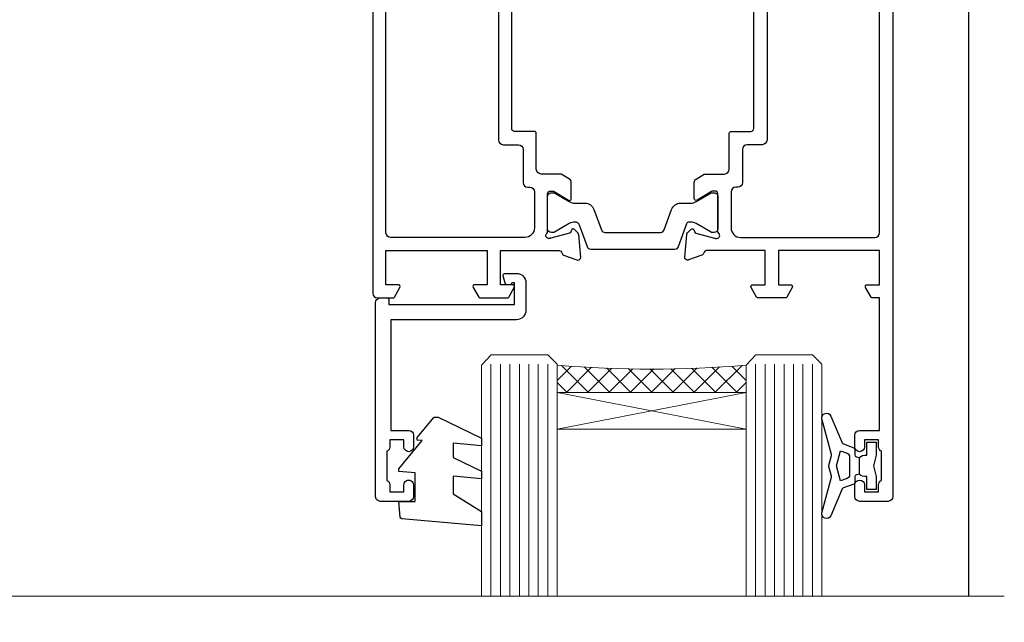
# Model space of a CAD drawing. Units: millimetres. Extents: x 0 to 547192, y -1112 to 730.
# Drawn here: x 3921 to 4025, y 420 to 484 of the extents above; entities that cross this region are included whole.
import ezdxf

# ---------------------------------------------------------------- set-up
doc = ezdxf.new("R2010")
doc.units = ezdxf.units.MM
doc.linetypes.add('Dashed', pattern=[564.4444465637206, 282.2222232818604, -282.2222232818602])
doc.layers.add('Aluminium Systems Ltd Joinery Detail', color=7, linetype='Continuous')

# ---------------------------------------------------------------- blocks, each defined once
blk = doc.blocks.new('U850-22156')
at = {"flags": 128}
blk.add_lwpolyline([(3.999999614432454, 25.99999992499927), (3.999999614432454, 23.99999991999885, -0.9999999999999999), (2.999999624433258, 23.99999991999885), (2.999999624433258, 25.49999992499928), (1.399999999999636, 25.49999992499928), (1.399999999999636, 7.499999924999277), (2.999999624433258, 7.499999924999277), (2.999999624433258, 8.999999929999708, -0.9999999999999999), (3.999999614432454, 8.999999929999708), (3.999999614432454, 5.749999941500239, -0.9999999999999999), (2.999999624433258, 5.749999941500239), (2.999999624433258, 6.499999935499393), (1.499999639432644, 6.499999935499393), (1.499999639431735, 5.749999941500239, -0.2982166195636523), (1.199999654441854, 5.291742381827892), (1.199999654441285, 2.208257543171233, -0.2982166195632551), (1.499999639432644, 1.749999983499795), (1.499999639432644, 0.999999989499732), (2.999999624433258, 0.999999989499732), (2.999999624433258, 1.749999983499795, -0.9999999999999999), (3.999999614432454, 1.749999983499795), (3.999999614430635, 0.4999999949994465, -0.4142135623722959), (3.499999619432856, -1.061095655785493e-12), (0.5, -1.516009540125651e-13, -0.414213562373095), (0, 0.4999999999998484), (0, 78.00012142787075, -0.4142135623727288), (0.4999999999994316, 78.50012142787075), (2.122649730810735, 78.5001214278728, -0.2679491924308859), (2.295854811567551, 78.4001214278724), (2.873205080757543, 77.40012142787243, -0.5773502691856948), (2.700000000000728, 77.10012142787271), (1.399999999999636, 77.10012142787316), (1.399999999999636, 73.50012142787189), (12.10000000000036, 73.50012142787189), (12.10000000000036, 77.10012142787225), (10.79999999999927, 77.10012142787225, -0.5773502691903475), (10.6267949192428, 77.40012142787243), (11.20414518843245, 78.40012142787153, -0.2679491924308873), (11.37735026918926, 78.50012142787189), (14.22264973080928, 78.50012142787189, -0.2679491924327116), (14.39585481156746, 78.40012142787334), (14.97320508075609, 77.40012142787243, -0.5773502691901389), (14.79999999999927, 77.10012142787203), (13.5, 77.10012142787225), (13.5, 73.50012142787186), (19.69996950054588, 73.50012142787189, 0.3595827876641871), (19.99456784819847, 73.74344856343107, -0.2637954416801235), (20.18656008831022, 73.96868327017008), (21.59739338831059, 74.48218457016635, -0.0874889999991819), (21.69999938831097, 74.50027677016631, -0.4142140000073952), (21.99999938831024, 74.2002767701634, -0.02181999999553878), (21.99885778831231, 74.17413007016883), (21.79190018831105, 71.80859387016979, -0.1763270000050302), (21.70517378831028, 71.62260857016379), (21.34142078831076, 71.25885547016613, -0.1989119999962652), (21.19999938831097, 71.20027677017158, -0.06554299999939285), (21.14823558831085, 71.20709167016328, -0.2679490000021976), (21.00681418830936, 71.34851297016583), (20.96151478831212, 71.51757287016524, 0.2679489999984004), (20.82009338831085, 71.65899427016127), (18.83814938831165, 72.19005457016563, 0.06554300000041619), (18.76050368831056, 72.20027677016431), (18.59999938831061, 72.20027677016431, 0.6885010989247007), (18.39999965677271, 71.67667005665233, -0.2134221664382518), (18.5, 71.45306295202325), (18.49999999999818, 67.50027677016631, 0.414213562372228), (18.79999999999927, 67.20027677016431), (19.02092518830977, 67.20027677016431, 0.1378520000008134), (19.17720808831291, 67.24419937016599), (20.69581083752576, 68.17099513917408, -0.5854977655298983), (20.99999938831024, 68.00027681594663), (20.99999938831024, 66.27239331037443, -0.2614335027624408), (20.80837648988199, 65.93095666391862), (19.93883003524411, 65.40027677016413), (17.79999997358982, 65.40027677016413, 0.414213562373095), (17.29999997358982, 64.90027677016413), (17.29999997359005, 61.09999999133864, -0.4142135623734696), (17.09999997359023, 60.8999999913386), (14.99999999999886, 60.89999999133837, 0.4142135623726997), (14.69999999999891, 60.59999999133841), (14.69999999999982, 43.39999999133837, 0.414213562373095), (15.19999999999982, 42.89999999133837), (19.61066620798124, 42.89999999133837), (20.80837648988017, 42.16904332741691, -0.2614335027659619), (20.99999938831024, 41.82760668096019), (20.99999938831024, 40.2997231753878, -0.5854977655373997), (20.69581083752746, 40.12900485216763), (19.17720808831484, 41.05580062116936, 0.1378520000010645), (19.02092518831159, 41.09972322117104), (18.79999999999927, 41.09972322117104, 0.4142135623730735), (18.5, 40.79972322116813), (18.49999999999818, 36.84693703931119, -0.2134221664344168), (18.39999965676907, 36.62332993469121, 0.6885010989146461), (18.59999938831243, 36.09972322117104), (18.76050368831238, 36.09972322116376, 0.06554300000066483), (18.83814938831165, 36.10994542116972), (20.82009338831267, 36.64100572117317, 0.2679489999967353), (20.96151478831234, 36.7824271211692), (21.00681418831141, 36.95148702116861, -0.2679490000001802), (21.14823558831267, 37.09290832117025, -0.06554299999993284), (21.1999993883129, 37.09972322117013, -0.1989120000026059), (21.34142078831246, 37.04114452116922), (21.70517378831028, 36.67739142117062, -0.1763269999987119), (21.79190018831287, 36.49140612117193), (21.99885778831231, 34.12586992117289, -0.0218200000016677), (21.99999938831206, 34.09972322117104, -0.4142139999975863), (21.69999938831279, 33.79972322116813, -0.08748899999923934), (21.59739338831241, 33.81781542116808), (20.18656008831204, 34.33131672117164, -0.2638505493592657), (19.99455617495391, 34.55661214179857, 0.3596409721369938), (19.69994615404357, 34.79999999134255), (8.39999994717732, 34.79999999133505), (8.399999947177207, 32.89999999133516, -0.9999999999999997), (7.199999947177185, 32.89999999133524), (7.199999947177275, 34.79999999133516), (1.399999999999636, 34.79999999133516), (1.399999999999637, 26.49999992499927), (3.499999614432454, 26.49999992499927, -0.414213562373095)], format="xyb", close=True, dxfattribs=at)
blk.add_lwpolyline([(16.59999999999832, 36.1999999913406, 0.4142135623724291), (17.09999999999786, 36.69999999134037), (17.09999999999991, 40.99999999133805, 0.4142135623732282), (16.59999999999991, 41.49999999133828), (13.79999999999973, 41.49999999133828, -0.414213562373095), (13.29999999999973, 41.99999999133828), (13.29999999999882, 61.79999999133846, -0.414213562373095), (13.79999999999882, 62.29999999133846), (15.39999997358996, 62.29999999133846, 0.414213562373095), (15.89999997358996, 62.79999999133846), (15.89999997358973, 66.30027677016422, -0.4142135623731118), (16.39999997358973, 66.80027677016422), (16.59999999999809, 66.80027677016422, 0.4142135623729618), (17.09999999999809, 67.30027677016399), (17.09999999999968, 71.10012142787134, 0.4142135623732282), (16.09999999999968, 72.10012142787134), (1.899999999999636, 72.10012142787134, 0.414213562373095), (1.399999999999636, 71.60012142787134), (1.399999999999636, 36.6999999913406, 0.414213562373095), (1.899999999999636, 36.1999999913406)], format="xyb", close=True)
blk = doc.blocks.new('U851-22157')
at = {"flags": 128}
blk.add_lwpolyline([(20.59999938831251, 26.49999992499988), (18.49999977387969, 26.49999992499988, 0.414213562373095), (17.99999977387969, 25.99999992499988), (17.99999977387969, 23.99999991999946, 0.9999999999999999), (18.99999976387889, 23.99999991999946), (18.99999976387889, 25.49999992499989), (20.59999938831251, 25.49999992499989), (20.59999938831251, 7.499999924999884), (18.99999976387889, 7.499999924999884), (18.99999976387889, 8.999999930000314, 0.9999999999999999), (17.99999977387969, 8.999999930000314), (17.99999977387969, 5.749999941500846, 0.9999999999999999), (18.99999976387889, 5.749999941500846), (18.99999976387889, 6.4999999355), (20.4999997488795, 6.4999999355), (20.49999974888041, 5.749999941500846, 0.2982166195636278), (20.79999973387029, 5.291742381828499), (20.79999973387075, 2.20825754317184, 0.2982166195632474), (20.4999997488795, 1.749999983500402), (20.4999997488795, 0.9999999895003384), (18.99999976387889, 0.9999999895003384), (18.99999976387889, 1.749999983500402, 0.9999999999999999), (17.99999977387969, 1.749999983500402), (17.99999977388151, 0.4999999950000529, 0.4142135623722959), (18.49999976887929, -4.547473508864641e-13), (21.49999938831215, 4.547473508864641e-13, 0.414213562373095), (21.99999938831215, 0.5000000000004547), (21.99999938831215, 99.5001214365409, 0.414213562373095), (21.49999938831215, 100.0001214365409), (18.49999976887929, 100.0001214365418, 0.4142135623720296), (17.99999977388151, 99.5001214415422), (17.99999977387969, 98.25012145304095, 0.9999999999999999), (18.99999976387889, 98.25012145304095), (18.99999976387889, 99.00012144704101), (20.4999997488795, 99.00012144704101), (20.4999997488795, 98.25012145304095, 0.2982166195635167), (20.79999973387075, 97.79186389337133), (20.79999973387211, 94.70837905471285, 0.2982166195640698), (20.49999974887962, 94.2501214950405), (20.4999997488795, 93.50012150104135), (18.99999976387889, 93.50012150104135), (18.99999976387889, 94.2501214950405, 0.9999999999999999), (17.99999977387969, 94.2501214950405), (17.99999977387969, 93.00012151154147, 0.414213562373095), (18.49999977387969, 92.50012151154147), (20.59999938831251, 92.50012151154147), (20.59999938831251, 78.5001214278725), (19.87734965750141, 78.50012142787341, 0.2679491924308743), (19.7041445767446, 78.40012142787305), (19.1267943075546, 77.40012142787305, 0.5773502691856873), (19.29999938831142, 77.10012142787332), (20.59999938831251, 77.10012142787377), (20.59999938831251, 73.5001214278725), (9.899999388311784, 73.5001214278725), (9.899999388311784, 77.10012142787286), (11.19999938831288, 77.10012142787286, 0.5773502691903127), (11.37320446906935, 77.40012142787305), (10.7958541998797, 78.40012142787214, 0.2679491924308745), (10.62264911912288, 78.5001214278725), (7.777349657502867, 78.5001214278725, 0.2679491924327133), (7.604144576744687, 78.40012142787396), (7.026794307556059, 77.40012142787305, 0.577350269190132), (7.199999388312875, 77.10012142787264), (8.499999388312148, 77.10012142787286), (8.499999388312148, 73.50012142787247), (2.300029887766271, 73.5001214278725, -0.3595827876641989), (2.005431540113563, 73.74344856343168, 0.2637954416801063), (1.813439300001932, 73.96868327017069), (0.4026060000015548, 74.48218457016696, 0.08748899999918816), (0.3000000000011767, 74.50027677016692, 0.4142140000073622), (1.904254531837068e-12, 74.20027677016401, 0.02181999999553745), (0.001141599999840537, 74.17413007016944), (0.2080992000011008, 71.8085938701704, 0.1763270000050242), (0.2948256000018716, 71.6226085701644), (0.6585786000015048, 71.25885547016674, 0.198911999996279), (0.8000000000011767, 71.2002767701722, 0.06554299999936342), (0.8517638000012937, 71.20709167016389, 0.2679490000022111), (0.9931852000027845, 71.34851297016644), (1.038484600000032, 71.51757287016585, -0.267948999998424), (1.179906000001296, 71.65899427016188), (3.161850000000499, 72.19005457016624, -0.06554300000047411), (3.239495700001584, 72.20027677016492), (3.40000000000154, 72.20027677016492, -0.6885010989247007), (3.599999731539441, 71.67667005665294, 0.2134221664382699), (3.499999388312148, 71.45306295202386), (3.499999388313967, 67.50027677016692, -0.4142135623722131), (3.199999388312875, 67.20027677016492), (2.979074200002373, 67.20027677016492, -0.1378520000008577), (2.822791299999238, 67.2441993701666), (1.304188550786392, 68.17099513917469, 0.5854977655299111), (1.000000000001904, 68.00027681594725), (1.000000000001904, 66.27239331037504, 0.2614335027624586), (1.191622898430154, 65.93095666391923), (2.061169353068038, 65.40027677016474), (4.199999414722328, 65.40027677016474, -0.414213562373095), (4.699999414722328, 64.90027677016474), (4.6999994147221, 61.09999999133925, 0.4142135623734696), (4.899999414721918, 60.8999999913392), (6.999999388313284, 60.89999999133897, -0.4142135623726758), (7.299999388313239, 60.59999999133902), (7.29999938831233, 43.39999999133897, -0.414213562373095), (6.79999938831233, 42.89999999133897), (2.389333180330908, 42.89999999133897), (1.191622898431973, 42.16904332741751, 0.2614335027659612), (1.000000000001904, 41.8276066809608), (1.000000000001904, 40.29972317538841, 0.5854977655373762), (1.304188550784687, 40.12900485216824), (2.822791299997419, 41.05580062116996, -0.1378520000010721), (2.979074200000554, 41.09972322117164), (3.199999388312875, 41.09972322117164, -0.4142135623730898), (3.499999388312148, 40.79972322116873), (3.499999388313967, 36.8469370393118, 0.2134221664344178), (3.599999731543079, 36.62332993469181, -0.6885010989145833), (3.399999999999721, 36.09972322117164), (3.239495699999651, 36.09972322116437, -0.0655430000006432), (3.161850000000499, 36.10994542117032), (1.179905999999477, 36.64100572117377, -0.2679489999967078), (1.038484599999805, 36.7824271211698), (0.9931852000007382, 36.95148702116921, 0.2679490000001499), (0.8517637999994747, 37.09290832117085, 0.06554299999995464), (0.7999999999993577, 37.09972322117073, 0.1989120000026539), (0.6585785999996858, 37.04114452116983), (0.2948256000019853, 36.67739142117125, 0.1763269999987301), (0.2080991999992818, 36.49140612117253), (0.001141599999840537, 34.12586992117349, 0.0218200000016698), (8.526512829121202e-14, 34.09972322117164, 0.4142139999975932), (0.2999999999993577, 33.79972322116873, 0.08748899999919549), (0.4026059999997358, 33.81781542116869), (1.813439300000113, 34.33131672117224, 0.2638505493592627), (2.005443213358348, 34.55661214179918, -0.3596409721369566), (2.300053234268574, 34.79999999134316), (13.59999944113483, 34.79999999133565), (13.59999944113494, 32.89999999133576, 0.9999999999999997), (14.79999944113496, 32.89999999133585), (14.79999944113487, 34.79999999133577), (20.59999938831251, 34.79999999133577)], format="xyb", close=True, dxfattribs=at)
blk.add_lwpolyline([(5.39999938831383, 36.1999999913412, -0.4142135623724291), (4.899999388314285, 36.69999999134097), (4.899999388312239, 40.99999999133865, -0.4142135623732282), (5.399999388312239, 41.49999999133888), (8.19999938831242, 41.49999999133888, 0.414213562373095), (8.69999938831242, 41.99999999133888), (8.69999938831333, 61.79999999133906, 0.414213562373095), (8.19999938831333, 62.29999999133906), (6.599999414722191, 62.29999999133906, -0.414213562373095), (6.099999414722191, 62.79999999133906), (6.099999414722419, 66.30027677016483, 0.4142135623731117), (5.599999414722419, 66.80027677016483), (5.399999388314058, 66.80027677016483, -0.4142135623729618), (4.899999388314058, 67.3002767701646), (4.899999388312466, 71.10012142787195, -0.4142135623732282), (5.899999388312466, 72.10012142787195), (20.09999938831251, 72.10012142787195, -0.414213562373095), (20.59999938831251, 71.60012142787195), (20.59999938831251, 36.6999999913412, -0.414213562373095), (20.09999938831251, 36.1999999913412)], format="xyb", close=True)
blk = doc.blocks.new('18CCB')
at = {"color": 2}
blk.add_lwpolyline([(6.053292138554028, 4.194739718998276), (11.94670786144088, 4.194739718998674, -0.3152987888799328), (12.3225849097591, 3.93154777632884), (13.11369893466674, 1.757979856674806, 0.3152987888789069), (14.05339155545262, 1.10000000000076), (15.11243556529844, 1.10000000000184, -0.1316524975871745), (15.71243556529699, 0.9392304845427457), (17.2928203230265, 0.02679491924362409, 0.1316524975858391), (17.39282032302545, 2.213340621892712e-12), (17.59999999999964, 1.815436689867056e-12, 0.414213562373095), (18.00000000000109, 0.4000000000018495), (17.99999999999964, 3.800000000001486, 0.4142135623730949), (17.59999999999964, 4.20000000000112), (17.39282032302545, 4.2000000000022, 0.1316524975858392), (17.2928203230269, 4.173205080759027), (15.71243556529663, 3.260769515461218, -0.1316524975870713), (15.11243556529844, 3.10000000000076), (14.96366135512763, 3.10000000000184, -0.315298788879363), (14.68175356889078, 3.297393957004202), (13.79579403302841, 5.731547776328709, 0.3152987888799328), (13.41991698471357, 5.994739718999368), (4.580083015281346, 5.994739718999368, 0.3152987888782229), (4.204205966967351, 5.73154777632922), (3.366143447624565, 3.428989928338011, -0.3152987888789068), (2.896297137232252, 3.10000000000076), (2.887564434700109, 3.10000000000076, -0.1316524975871745), (2.28756443470101, 3.260769515457808), (0.7071796769716485, 4.173205080757214, 0.1316524975898455), (0.6071796769694657, 4.200000000000387), (0.3999999999989114, 4.200000000001125, 0.414213562373095), (-1.094235813070554e-12, 3.800000000001489), (1.094235813070554e-12, 0.4000000000000341, 0.414213562373095), (0.3999999999989114, 0), (0.6071796769694657, 3.979039320256561e-13, 0.1316524975898455), (0.7071796769711369, 0.02679491924519084), (2.287564434701564, 0.9392304845427457, -0.1316524975869816), (2.887564434700109, 1.100000000000021), (3.946608444545929, 1.10000000000076, 0.3152987888789068), (4.886301065331806, 1.757979856674806), (5.677415090243088, 3.93154777632884, -0.3152987888782229)], format="xyb", close=True, dxfattribs=at)
blk = doc.blocks.new('U850-18CCB-U851')
blk.add_blockref('18CCB', (18.49999999999909, 67.37666986109463))
at = {"xscale": -1, "rotation": 180}
blk.add_blockref('18CCB', (18.49999999999909, 40.92333013024103), dxfattribs=at)
at = {"layer": 'Aluminium Systems Ltd Joinery Detail'}
for name, p in [('U851-22157', (33.00000061168657, 9.094947017729282e-13)), ('U850-22156', (0, 6.252776074688882e-13))]:
    blk.add_blockref(name, p, dxfattribs=at)
blk = doc.blocks.new('U044-22171')
blk.add_lwpolyline([(14.20000000000073, 1.20000000002355), (13.91435935394975, 1.20000000002355, 0.3394542588632565), (13.72117418869175, 1.051763809044218), (13.50681483474, 0.2517638090205594, 0.4931454260315019), (13.69999999999754, 0), (14.89999999999782, 0, 0.414213562373095), (15.89999999999873, 1.000000000000142), (15.89999999999782, 3.89999999128284, 0.414213562373095), (14.89999999999782, 4.89999999128284), (1.60000000000673, 4.899999991282783), (1.600000000007185, 16.60000008369181), (3.49999961444064, 16.60000008369227, 0.414213562373095), (3.99999961444064, 17.10000008369227), (3.99999961444064, 18.35000006719039, 0.9999999999995451), (2.999999624439624, 18.35000006718994), (2.999999624440534, 17.6000000731926), (1.49999963943992, 17.6000000731926), (1.499999639438101, 18.35000006718994, 0.2982166195657725), (1.199999654447765, 18.80825762686229), (1.199999654448675, 21.89174246552031, 0.2982166195637685), (1.49999963943992, 22.35000002519311), (1.499999639439466, 23.10000001919045), (2.999999624440079, 23.10000001919045), (2.999999624440079, 22.35000002519311, 1.000000000000455), (3.999999614439275, 22.35000002519357), (3.999999614439275, 23.60000001369028, 0.414213562373095), (3.499999619439677, 24.10000000869169), (0.4999999999995453, 24.10000000869078, 0.4142135623733614), (0, 23.60000000869078), (0, 3.100000000021481, 0.4142135623730286), (0.5000000000004547, 2.6000000000233), (1.200000000000728, 2.6000000000233, 0.4142135623716798), (1.400000000001455, 2.800000000022209), (1.400000000001, 3.300000000022663), (14.70000000000073, 3.299999993632184), (14.70000000000027, 1.000000000000028), (14.40000000000055, 0.9999999999999716, 0.414213562373095)], format="xyb", close=True)
blk = doc.blocks.new('DY223-Comp')
blk.add_line((-1.819871826604867, -0.884747503296694), (-1.819871826604867, 0.8847475032971488))
for points in [[(0, -2.5), (0, -1.125), (-0.301442841484004, 0), (0, 1.125), (0, 2.5), (-1, 2.5), (-0.9999999999999906, 1.118033988750079, 0.1967591516080194), (-1.819871826605092, 0.8847475032971378), (-2.101763809019985, 0.9602802323379365, -0.3394542588633412), (-2.249999999999091, 1.153465397595937), (-2.249999999998863, 1.734958492358146, 0.3152987888789749), (-2.381595971334027, 1.922897016514976), (-3.468623724939083, 2.318542762649284, -0.2078475610697982), (-3.584274870317019, 2.428227258744413), (-4.789862064890833, 5.263794531341559, 0.91678062817333), (-5.737008675664366, 4.954922762953405), (-4.724449986611602, 1.199486151811927, -0.1320499563316885), (-4.724368861091989, 1.095656712749248), (-5.004079121605855, 0.05176380858210994, 0.1316524975874523), (-5.004079121606761, -0.0517638094584101), (-4.724368861080465, -1.095656712608425, -0.1320499563964578), (-4.724449986586897, -1.199486151720299), (-5.737008675664366, -4.954922762953404, 0.9167806281733297), (-4.789862064890833, -5.26379453134156), (-3.584274870317019, -2.428227258744413, -0.2078475610697981), (-3.468623724939274, -2.318542762648217), (-2.381595971334019, -1.92289701651498, 0.3152987888790297), (-2.249999999998863, -1.734958492357691), (-2.24999999999998, -1.153465397595039, -0.3394542588634037), (-2.101763809019531, -0.9602802323370271), (-1.819871826605535, -0.884747503297147, 0.1967591516081227), (-1.000000000000001, -1.11803398874963), (-1.000000000000001, -2.5)], [(-3.083063769274332, 1.326868197281101), (-3.767449868966196, 1.575964366314992), (-4.189728248102341, -3.60727447912268e-10), (-3.767449868750646, -1.575964366235382), (-3.083063769274702, -1.326868197280788, 0.3152987888790571), (-2.819871826604843, -0.9509911489663807), (-2.819871826604867, 0.9509911489668355, 0.3152987888788039)]]:
    blk.add_lwpolyline(points, format="xyb", close=True)
blk = doc.blocks.new('DY470')
blk.add_lwpolyline([(5.750000019156957, 8.125391938145093), (8.75000001915696, 9.999999993873065), (8.75000001915696, 11.49999999387307), (0.3278039490302049, 10.7631533157444, 0.3639702342661999), (0.1459961579613847, 10.58134552467558), (1.915696401511013e-08, 8.912602022139758), (1.750000019156953, 8.912602022139755), (1.750000019156964, 5.912602022139762), (1.915696756782381e-08, 5.759496860969403), (1.915696756782381e-08, 5.459496860969391), (2.488722105443436, 2.493553373668941), (1.950000019156963, 2.446421298327838), (1.950000019156963, 2.146421298327837), (3.751061344076014, -6.12693185075841e-09), (4.154563361906835, -6.12693185075841e-09), (8.75000001915696, 2.241344210304117), (8.750000019156946, 3.041344210304118), (5.75000001915696, 2.778878219726348), (5.75000001915695, 4.261824901123624), (8.750000019156946, 5.725022666821207), (8.750000019156946, 6.525022666821215), (5.75000001915696, 6.262556676243449)], format="xyb", close=True)
blk = doc.blocks.new('TL55 Stacker Window Head')
at = {"layer": 'Aluminium Systems Ltd Joinery Detail', "lineweight": 5}
h = blk.add_hatch(dxfattribs=at)
h.set_pattern_fill('NET', color=256, scale=0.5, angle=-45.00000000000003)
h.set_pattern_definition([(314.9999999999999, (-3040.813230920864, -721.878873534024), (1.122532015133645, 1.122532015133644), []), (44.99999999999994, (-3040.813230920864, -721.878873534024), (-1.122532015133644, 1.122532015133645), [])])
edge = h.paths.add_edge_path()
edge.add_line((-21.41007545210459, -133.6645311491357), (-21.41007545210607, -133.5729490794677))
edge.add_arc((-10.80281683959447, -128.6645311491793), 11.6878784153107, 204.8319352713111, 205.3276199952145)
edge.add_line((-21.36721468573387, -133.6645311491357), (-21.41007545210459, -133.6645311491357))
edge = h.paths.add_edge_path()
edge.add_arc((-33.53295849375854, -5.47279489147877), 126.1775074702894, 265.46892379202086, 274.5582707244274, ccw=False)
edge.add_line((-43.50095563247442, -131.2559512537573), (-43.50095563249079, -134.1589206557497))
edge.add_line((-43.50095563249079, -134.1589206557492), (-23.50526153623105, -134.1589206557492))
edge.add_line((-23.50526153623105, -134.1589206557492), (-23.50526153623196, -131.2512059370264))
at = {"layer": 'Aluminium Systems Ltd Joinery Detail', "linetype": 'Dashed'}
blk.add_line((8.714559953659773e-07, -51.80034287672061, 1.000000000000011), (8.714559953659773e-07, -155.6676108898728, 1.000000000000011), dxfattribs=at)
at = {"layer": 'Aluminium Systems Ltd Joinery Detail', "lineweight": 5, "ltscale": 3}
for p, q in [((-50.5009556324826, -131.1588502774403, 1.000000000000011), (-50.5009556324826, -155.667610889901, 1.00000000000001)), ((-49.5009556324826, -131.1588502774403, 1.000000000000011), (-49.5009556324826, -155.667610889901, 1.00000000000001)), ((-48.5009556324826, -131.1588502774403, 1.000000000000011), (-48.5009556324826, -155.667610889901, 1.00000000000001)), ((-47.5009556324826, -131.1588502774403, 1.000000000000011), (-47.5009556324826, -155.667610889901, 1.00000000000001)), ((-46.5009556324826, -131.1588502774403, 1.000000000000011), (-46.5009556324826, -155.667610889901, 1.00000000000001)), ((-45.5009556324826, -131.1588502774403, 1.000000000000011), (-45.5009556324826, -155.667610889901, 1.00000000000001)), ((-44.5009556324826, -131.1588502774403, 1.000000000000011), (-44.5009556324826, -155.667610889901, 1.00000000000001)), ((-22.5052615362315, -131.1588502774512, 1.000000000000011), (-22.5052615362315, -155.667610889901, 1.00000000000001)), ((-21.5052615362315, -131.1588502774512, 1.000000000000011), (-21.5052615362315, -155.667610889901, 1.00000000000001)), ((-20.5052615362315, -131.1588502774512, 1.000000000000011), (-20.5052615362315, -155.667610889901, 1.00000000000001)), ((-19.5052615362315, -131.1588502774512, 1.000000000000011), (-19.5052615362315, -155.667610889901, 1.00000000000001)), ((-18.5052615362315, -131.1588502774512, 1.000000000000011), (-18.5052615362315, -155.667610889901, 1.00000000000001)), ((-17.5052615362315, -131.1588502774512, 1.000000000000011), (-17.5052615362315, -155.667610889901, 1.00000000000001)), ((-16.5052615362315, -131.1588502774512, 1.000000000000011), (-16.5052615362315, -155.667610889901, 1.00000000000001))]:
    blk.add_line(p, q, dxfattribs=at)
at = {"layer": 'Aluminium Systems Ltd Joinery Detail', "lineweight": 5}
for p, q in [((-23.50095563248988, -138.0302616309109, 1.000000000000011), (-43.50095563248988, -134.1589206557492, 1.000000000000011)), ((-23.50095563248988, -134.1589206557492, 1.000000000000011), (-43.50095563248988, -138.0302616309109, 1.000000000000011))]:
    blk.add_line(p, q, dxfattribs=at)
at = {"layer": 'Aluminium Systems Ltd Joinery Detail', "lineweight": 5, "elevation": 1.000000000000011}
for points in [[(-51.5009556324826, -155.667610889901), (-51.5009556324826, -131.2523143228509), (-50.49787954788781, -130.1588502774403), (-44.50101728455638, -130.1588502774403), (-43.5009556324826, -131.1588502774403), (-43.5009556324826, -155.667610889901)], [(-23.5052615362315, -155.667610889901), (-23.5052615362315, -131.2523143228618), (-22.50218545163671, -130.1588502774512), (-16.50532318830528, -130.1588502774512), (-15.5052615362315, -131.1588502774512), (-15.5052615362315, -155.667610889901)]]:
    blk.add_lwpolyline(points, dxfattribs=at)
blk.add_lwpolyline([(-23.50095563248988, -134.1589206557492), (-43.50095563248988, -134.1589206557492), (-43.50095563248988, -138.0302616309109), (-23.50095563248988, -138.0302616309109)], close=True, dxfattribs=at)
at = {"layer": 'Aluminium Systems Ltd Joinery Detail', "elevation": 1.000000000000011}
blk.add_lwpolyline([(-10.39208248099521, -144.6588502966197), (-9.505261561238967, -144.6588502966197), (-9.505261561238967, -143.974122940388)], dxfattribs=at)
at = {"layer": 'Aluminium Systems Ltd Joinery Detail', "linetype": 'Continuous', "lineweight": 5, "elevation": 1.000000000000011}
blk.add_lwpolyline([(3.793546376711674, -155.667610889901), (-118.9318105271059, -155.667610889901), (-119.7953158577193, -152.8050162750151), (-120.0453158577193, -158.4434456956442), (-120.9498139277721, -155.667610889901), (-225.9580781868117, -155.667610889901)], dxfattribs=at)
at = {"layer": 'Aluminium Systems Ltd Joinery Detail', "lineweight": 5}
blk.add_arc((-33.51952313914944, -15.81971594167226, 1.000000000000011), 115.866964306679, 265.0580937755029, 274.9603381247169, dxfattribs=at)
at = {"layer": 'Aluminium Systems Ltd Joinery Detail', "extrusion": (0, 0, -1), "zscale": -1, "rotation": 180}
for name, p in [('U850-18CCB-U851', (63.00526192180496, -45.65872884957753, -1.000000000000011)), ('U044-22171', (62.70526115067696, -121.5588502774281, -1.000000000000011)), ('DY223-Comp', (9.755589501556187, -141.9088503236189, -1.000000000000011)), ('DY470', (60.25526136450799, -136.7462482639803, -1.000000000000011))]:
    blk.add_blockref(name, p, dxfattribs=at)

msp = doc.modelspace()

# ---------------------------------------------------------------- block references
at = {"layer": 'Aluminium Systems Ltd Joinery Detail', "color": 6}
msp.add_blockref('TL55 Stacker Window Head', (4020.860342465747, 578.5429185939338, -1.000000000000011), dxfattribs=at)

doc.saveas('drawing.dxf')
